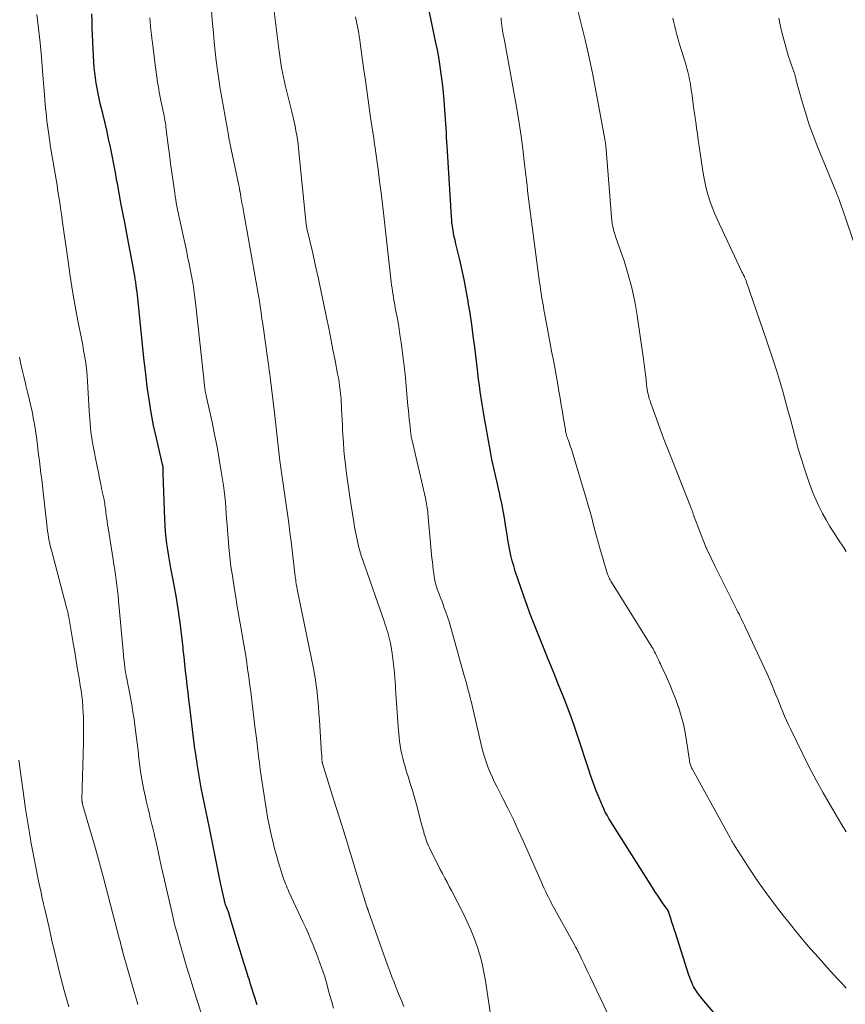
# Model space of a CAD drawing. Units: feet. Extents: x 2025000 to 2030027, y 545000 to 550000.
# Drawn here: x 2025742 to 2025867, y 545941 to 546090 of the extents above; entities that cross this region are included whole.
import ezdxf

# ---------------------------------------------------------------- set-up
doc = ezdxf.new("R2010")
doc.units = ezdxf.units.FT
doc.header["$LTSCALE"] = 100
doc.header["$MEASUREMENT"] = 0
doc.layers.add('CONTOUR INDEX', color=32, linetype='Continuous', lineweight=25)
doc.layers.add('CONTOUR INTERMEDIATE', color=40, linetype='Continuous', lineweight=15)

msp = doc.modelspace()

# ---------------------------------------------------------------- linework, layer by layer
at = {"layer": 'CONTOUR INDEX', "flags": 128}
for points, elevation in [([(2025820.99, 545994.96), (2025820.48, 545996.22), (2025819.98, 545997.49), (2025819.49, 545998.76), (2025819.01, 546000.04), (2025818.54, 546001.32), (2025818.09, 546002.6), (2025817.64, 546003.89), (2025816.74, 546006.54), (2025816.5, 546007.32), (2025816.27, 546008.1), (2025816.08, 546008.89), (2025815.91, 546009.68), (2025815.76, 546010.48), (2025815.61, 546011.28), (2025815.48, 546012.08), (2025815.36, 546012.89), (2025815.26, 546013.55), (2025815.09, 546014.62), (2025814.9, 546015.69), (2025814.69, 546016.76), (2025814.46, 546017.83), (2025814.38, 546018.19), (2025814.18, 546019.07), (2025813.98, 546019.95), (2025813.78, 546020.82), (2025813.57, 546021.7), (2025813.38, 546022.58), (2025813.19, 546023.46), (2025813.02, 546024.34), (2025812.86, 546025.23), (2025812.02, 546029.97), (2025811.86, 546030.9), (2025811.7, 546031.84), (2025811.56, 546032.78), (2025811.43, 546033.72), (2025811.3, 546034.66), (2025811.18, 546035.6), (2025811.06, 546036.55), (2025810.94, 546037.49), (2025810.59, 546040.47), (2025810.37, 546042.18), (2025810.14, 546043.88), (2025809.89, 546045.58), (2025809.62, 546047.28), (2025809.6, 546047.41), (2025809.32, 546049.04), (2025809, 546050.67), (2025808.65, 546052.29), (2025808.28, 546053.9), (2025807.74, 546056.11), (2025807.62, 546056.63), (2025807.5, 546057.15), (2025807.4, 546057.67), (2025807.31, 546058.2), (2025807.29, 546058.32), (2025807.22, 546058.79), (2025807.15, 546059.26), (2025807.11, 546059.73), (2025807.07, 546060.2), (2025806.47, 546070.13), (2025806.43, 546070.82), (2025806.39, 546071.52), (2025806.34, 546072.21), (2025806.3, 546072.9), (2025806.25, 546073.6), (2025806.21, 546074.29), (2025806.16, 546074.99), (2025806.11, 546075.68), (2025805.95, 546077.85), (2025805.85, 546078.94), (2025805.75, 546080.03), (2025805.62, 546081.12), (2025805.48, 546082.21), (2025805.32, 546083.29), (2025805.15, 546084.38), (2025804.95, 546085.46), (2025804.73, 546086.53), (2025803.09, 546094.39)], 860), ([(2025755.96, 546068.16), (2025755.71, 546069.45), (2025755.45, 546070.73), (2025755.17, 546072.01), (2025754.89, 546073.29), (2025754.59, 546074.57), (2025754.29, 546075.84), (2025753.92, 546077.32), (2025753.75, 546078.09), (2025753.58, 546078.87), (2025753.43, 546079.65), (2025753.29, 546080.43), (2025753.18, 546081.21), (2025753.08, 546081.99), (2025753.01, 546082.78), (2025752.95, 546083.57), (2025752.83, 546085.6), (2025752.77, 546086.67), (2025752.73, 546087.73), (2025752.7, 546088.8), (2025752.67, 546089.87), (2025752.66, 546090.94)], 840), ([(2025777.64, 545940.86), (2025777.19, 545942.3), (2025777.05, 545942.76), (2025776.9, 545943.23), (2025776.76, 545943.69), (2025776.61, 545944.16), (2025776.54, 545944.39), (2025776.43, 545944.74), (2025776.32, 545945.09), (2025776.21, 545945.44), (2025776.1, 545945.79), (2025775.7, 545947.06), (2025775.4, 545948.05), (2025775.1, 545949.04), (2025774.8, 545950.02), (2025774.5, 545951.01), (2025773.65, 545953.87), (2025773.54, 545954.23), (2025773.42, 545954.59), (2025773.3, 545954.95), (2025773.16, 545955.3), (2025772.97, 545955.8), (2025772.93, 545955.91), (2025772.89, 545956.01), (2025772.86, 545956.12), (2025772.82, 545956.22), (2025772.79, 545956.33), (2025772.76, 545956.43), (2025772.73, 545956.54), (2025772.7, 545956.65), (2025772.56, 545957.32), (2025772.46, 545957.77), (2025772.37, 545958.22), (2025772.27, 545958.66), (2025772.18, 545959.11), (2025770.43, 545967.69), (2025770.18, 545968.9), (2025769.93, 545970.11), (2025769.69, 545971.32), (2025769.44, 545972.53), (2025769.2, 545973.74), (2025768.98, 545974.95), (2025768.77, 545976.16), (2025768.57, 545977.38), (2025768.56, 545977.48), (2025768.37, 545978.75), (2025768.19, 545980.02), (2025768.02, 545981.29), (2025767.87, 545982.57), (2025767.46, 545986), (2025767.33, 545987.08), (2025767.2, 545988.16), (2025767.08, 545989.23), (2025766.95, 545990.31), (2025766.83, 545991.39), (2025766.71, 545992.47), (2025766.6, 545993.54), (2025766.48, 545994.62), (2025766.45, 545994.99), (2025766.31, 545996.25), (2025766.16, 545997.51), (2025766, 545998.77), (2025765.82, 546000.03), (2025765.8, 546000.17), (2025765.6, 546001.49), (2025765.38, 546002.81), (2025765.15, 546004.13), (2025764.9, 546005.45), (2025764.6, 546006.99), (2025764.43, 546007.9), (2025764.27, 546008.82), (2025764.13, 546009.74), (2025764, 546010.66), (2025763.89, 546011.59), (2025763.8, 546012.51), (2025763.74, 546013.44), (2025763.69, 546014.37), (2025763.45, 546021.34), (2025763.44, 546021.49), (2025763.44, 546021.64), (2025763.44, 546021.8), (2025763.43, 546021.95), (2025763.43, 546022.21), (2025763.43, 546022.23), (2025763.43, 546022.25), (2025763.42, 546022.28), (2025763.42, 546022.3), (2025763.41, 546022.39), (2025763.41, 546022.41), (2025763.4, 546022.43), (2025763.4, 546022.46), (2025763.39, 546022.48), (2025763.37, 546022.57), (2025763.36, 546022.6), (2025763.36, 546022.62), (2025763.35, 546022.64), (2025763.35, 546022.67), (2025762.41, 546026.68), (2025761.99, 546028.61), (2025761.61, 546030.55), (2025761.3, 546032.5), (2025761.03, 546034.46), (2025760.8, 546036.43), (2025760.58, 546038.39), (2025760.36, 546040.36), (2025760.16, 546042.33), (2025759.59, 546047.85), (2025759.54, 546048.34), (2025759.48, 546048.83), (2025759.42, 546049.32), (2025759.36, 546049.8), (2025759.29, 546050.29), (2025759.21, 546050.77), (2025759.13, 546051.25), (2025759.05, 546051.74), (2025758.84, 546052.89), (2025758.65, 546053.95), (2025758.45, 546055.01), (2025758.25, 546056.07), (2025758.04, 546057.12), (2025757.61, 546059.34), (2025757.32, 546060.81), (2025757.05, 546062.28), (2025756.77, 546063.75), (2025756.51, 546065.22), (2025756.44, 546065.59), (2025756.21, 546066.88), (2025755.96, 546068.16)], 840), ([(2025847.53, 545938.82), (2025845.01, 545941.8), (2025844.83, 545942.02), (2025844.65, 545942.24), (2025844.48, 545942.46), (2025844.31, 545942.69), (2025844.15, 545942.92), (2025844, 545943.15), (2025843.86, 545943.4), (2025843.73, 545943.65), (2025843.62, 545943.87), (2025843.45, 545944.24), (2025843.29, 545944.61), (2025843.15, 545944.99), (2025843.02, 545945.38), (2025840.96, 545951.75), (2025840.79, 545952.3), (2025840.61, 545952.84), (2025840.43, 545953.39), (2025840.26, 545953.94), (2025839.92, 545955), (2025839.91, 545955.01), (2025839.9, 545955.03), (2025839.9, 545955.05), (2025839.89, 545955.06), (2025839.86, 545955.12), (2025839.85, 545955.14), (2025839.04, 545956.3), (2025838.65, 545956.87), (2025838.25, 545957.45), (2025837.87, 545958.03), (2025837.49, 545958.62), (2025830.9, 545969.1), (2025830.62, 545969.57), (2025830.36, 545970.04), (2025830.13, 545970.53), (2025829.91, 545971.02), (2025829.42, 545972.19), (2025828.98, 545973.27), (2025828.57, 545974.37), (2025828.17, 545975.47), (2025827.8, 545976.58), (2025826.26, 545981.35), (2025825.76, 545982.84), (2025825.24, 545984.33), (2025824.69, 545985.8), (2025824.12, 545987.26), (2025823.73, 545988.23), (2025823.19, 545989.57), (2025822.65, 545990.9), (2025822.1, 545992.23), (2025821.56, 545993.56), (2025821.5, 545993.7), (2025820.99, 545994.96)], 860)]:
    msp.add_lwpolyline(points, dxfattribs=dict(at, elevation=elevation))
at = {"layer": 'CONTOUR INTERMEDIATE', "flags": 128}
for points, elevation in [([(2025866.83, 545967.04), (2025866.17, 545968.13), (2025865.52, 545969.21), (2025864.44, 545971.06), (2025863.34, 545972.97), (2025862.27, 545974.9), (2025861.24, 545976.86), (2025860.25, 545978.83), (2025858.37, 545982.64), (2025858.07, 545983.28), (2025857.78, 545983.92), (2025857.5, 545984.56), (2025857.23, 545985.21), (2025856.97, 545985.86), (2025856.71, 545986.51), (2025856.45, 545987.17), (2025856.19, 545987.82), (2025855.99, 545988.31), (2025855.62, 545989.2), (2025855.24, 545990.09), (2025854.85, 545990.98), (2025854.45, 545991.86), (2025851.58, 545998.01), (2025851.42, 545998.34), (2025851.26, 545998.68), (2025851.1, 545999.01), (2025850.94, 545999.34), (2025850.77, 545999.67), (2025850.61, 546000), (2025850.44, 546000.33), (2025850.28, 546000.66), (2025849.4, 546002.41), (2025848.79, 546003.62), (2025848.19, 546004.83), (2025847.59, 546006.04), (2025847, 546007.25), (2025845.77, 546009.77), (2025845.73, 546009.84), (2025845.7, 546009.91), (2025845.67, 546009.98), (2025845.64, 546010.04), (2025845.61, 546010.11), (2025845.58, 546010.19), (2025845.55, 546010.26), (2025845.52, 546010.33), (2025843.81, 546014.77), (2025843.78, 546014.83), (2025843.76, 546014.9), (2025843.74, 546014.97), (2025843.71, 546015.04), (2025843.68, 546015.14), (2025843.68, 546015.16), (2025843.67, 546015.18), (2025843.66, 546015.21), (2025843.66, 546015.23), (2025843.63, 546015.32), (2025843.63, 546015.34), (2025843.62, 546015.36), (2025843.62, 546015.38), (2025843.61, 546015.4), (2025843.54, 546015.6), (2025843.5, 546015.72), (2025843.46, 546015.83), (2025843.42, 546015.95), (2025843.37, 546016.07), (2025840.41, 546023.5), (2025839.82, 546025.01), (2025839.23, 546026.53), (2025838.66, 546028.05), (2025838.1, 546029.58), (2025837.24, 546031.97), (2025837.13, 546032.3), (2025837.02, 546032.64), (2025836.93, 546032.98), (2025836.84, 546033.33), (2025836.77, 546033.67), (2025836.7, 546034.02), (2025836.65, 546034.37), (2025836.61, 546034.72), (2025836.52, 546035.55), (2025836.43, 546036.31), (2025836.34, 546037.08), (2025836.24, 546037.84), (2025836.13, 546038.61), (2025835.19, 546045.25), (2025834.82, 546047.35), (2025834.38, 546049.43), (2025833.83, 546051.47), (2025833.19, 546053.5), (2025832.01, 546056.89), (2025831.9, 546057.22), (2025831.8, 546057.54), (2025831.7, 546057.86), (2025831.61, 546058.19), (2025831.53, 546058.52), (2025831.46, 546058.85), (2025831.41, 546059.19), (2025831.37, 546059.52), (2025830.56, 546069.74), (2025830.54, 546069.99), (2025830.51, 546070.25), (2025830.49, 546070.51), (2025830.46, 546070.76), (2025830.43, 546071.06), (2025830.41, 546071.17), (2025830.4, 546071.28), (2025830.38, 546071.38), (2025830.37, 546071.49), (2025830.35, 546071.6), (2025830.33, 546071.71), (2025830.31, 546071.81), (2025830.29, 546071.92), (2025828.99, 546079), (2025828.47, 546081.66), (2025827.92, 546084.32), (2025827.32, 546086.96), (2025826.68, 546089.6), (2025825.46, 546094.49)], 868), ([(2025799.86, 545940.6), (2025799.5, 545941.5), (2025799.13, 545942.41), (2025798.76, 545943.32), (2025798.72, 545943.43), (2025798.38, 545944.28), (2025798.04, 545945.13), (2025797.72, 545945.99), (2025797.41, 545946.85), (2025794.46, 545955.17), (2025794.44, 545955.23), (2025794.42, 545955.28), (2025794.4, 545955.34), (2025794.38, 545955.39), (2025794.36, 545955.45), (2025794.34, 545955.5), (2025794.32, 545955.56), (2025794.3, 545955.62), (2025794.28, 545955.69), (2025794.25, 545955.75), (2025794.23, 545955.81), (2025794.22, 545955.87), (2025792.61, 545961.12), (2025791.78, 545963.8), (2025790.96, 545966.48), (2025790.13, 545969.16), (2025789.29, 545971.84), (2025787.56, 545977.43), (2025787.55, 545977.44), (2025787.55, 545977.46), (2025787.54, 545977.48), (2025787.54, 545977.5), (2025787.51, 545977.58), (2025787.49, 545977.68), (2025787.46, 545978.08), (2025787.45, 545978.27), (2025787.44, 545978.46), (2025787.43, 545978.65), (2025787.42, 545978.83), (2025787.09, 545983.99), (2025787.02, 545985), (2025786.94, 545986.02), (2025786.85, 545987.03), (2025786.75, 545988.04), (2025786.72, 545988.29), (2025786.61, 545989.18), (2025786.49, 545990.06), (2025786.34, 545990.94), (2025786.17, 545991.81), (2025783.78, 546003.57), (2025783.72, 546003.83), (2025783.67, 546004.1), (2025783.63, 546004.37), (2025783.58, 546004.63), (2025783.54, 546004.9), (2025783.5, 546005.17), (2025783.47, 546005.44), (2025783.43, 546005.71), (2025782.79, 546011.01), (2025782.62, 546012.41), (2025782.44, 546013.8), (2025782.25, 546015.2), (2025782.05, 546016.59), (2025781.85, 546017.99), (2025781.65, 546019.38), (2025781.45, 546020.77), (2025781.26, 546022.17), (2025781.11, 546023.24), (2025780.99, 546024.14), (2025780.88, 546025.05), (2025780.78, 546025.97), (2025780.69, 546026.88), (2025780.59, 546027.79), (2025780.5, 546028.7), (2025780.39, 546029.61), (2025780.28, 546030.52), (2025779.63, 546035.91), (2025779.57, 546036.42), (2025779.5, 546036.92), (2025779.43, 546037.43), (2025779.36, 546037.94), (2025779.28, 546038.45), (2025779.21, 546038.96), (2025779.13, 546039.47), (2025779.06, 546039.97), (2025778.45, 546044.28), (2025778.39, 546044.73), (2025778.33, 546045.17), (2025778.26, 546045.62), (2025778.2, 546046.06), (2025778.13, 546046.62), (2025778.1, 546046.79), (2025778.08, 546046.95), (2025778.05, 546047.12), (2025778.02, 546047.29), (2025778, 546047.46), (2025777.97, 546047.63), (2025777.94, 546047.79), (2025777.91, 546047.96), (2025775.69, 546060.47), (2025775.58, 546061.08), (2025775.47, 546061.69), (2025775.36, 546062.3), (2025775.26, 546062.91), (2025775.07, 546063.96), (2025775.06, 546064.04), (2025775.04, 546064.12), (2025775.03, 546064.21), (2025775.01, 546064.29), (2025775.01, 546064.31), (2025775, 546064.38), (2025774.99, 546064.46), (2025774.97, 546064.53), (2025774.96, 546064.61), (2025774.95, 546064.68), (2025774.94, 546064.76), (2025774.92, 546064.83), (2025774.91, 546064.91), (2025773.53, 546071.37), (2025773.5, 546071.52), (2025773.47, 546071.66), (2025773.44, 546071.81), (2025773.41, 546071.95), (2025773.38, 546072.1), (2025773.35, 546072.24), (2025773.32, 546072.39), (2025773.3, 546072.54), (2025772.55, 546076.8), (2025772.31, 546078.19), (2025772.08, 546079.59), (2025771.87, 546080.99), (2025771.67, 546082.4), (2025771.48, 546083.8), (2025771.31, 546085.21), (2025771.17, 546086.62), (2025771.03, 546088.03), (2025770.87, 546089.94), (2025770.73, 546091.48)], 848), ([(2025769.14, 545939.78), (2025768.74, 545941.05), (2025768.55, 545941.65), (2025768.25, 545942.62), (2025767.94, 545943.6), (2025767.64, 545944.58), (2025767.33, 545945.56), (2025767.03, 545946.53), (2025766.73, 545947.51), (2025766.44, 545948.49), (2025766.16, 545949.48), (2025765.95, 545950.19), (2025765.58, 545951.53), (2025765.22, 545952.88), (2025764.89, 545954.24), (2025764.57, 545955.59), (2025763.14, 545961.93), (2025762.93, 545962.88), (2025762.72, 545963.83), (2025762.51, 545964.77), (2025762.31, 545965.72), (2025762.24, 545966.04), (2025762.07, 545966.83), (2025761.89, 545967.61), (2025761.69, 545968.4), (2025761.49, 545969.18), (2025761.29, 545969.97), (2025761.1, 545970.75), (2025760.92, 545971.54), (2025760.74, 545972.33), (2025760.47, 545973.6), (2025760.24, 545974.74), (2025760.05, 545975.88), (2025759.89, 545977.03), (2025759.76, 545978.19), (2025759.64, 545979.34), (2025759.51, 545980.5), (2025759.36, 545981.65), (2025759.21, 545982.81), (2025759.03, 545984.1), (2025758.86, 545985.2), (2025758.69, 545986.3), (2025758.49, 545987.39), (2025758.28, 545988.48), (2025758.09, 545989.41), (2025757.96, 545990.03), (2025757.85, 545990.66), (2025757.75, 545991.29), (2025757.65, 545991.92), (2025757.56, 545992.55), (2025757.49, 545993.19), (2025757.42, 545993.82), (2025757.36, 545994.45), (2025756.68, 546002.02), (2025756.61, 546002.81), (2025756.52, 546003.6), (2025756.43, 546004.39), (2025756.32, 546005.17), (2025756.21, 546005.96), (2025756.1, 546006.74), (2025755.98, 546007.53), (2025755.86, 546008.31), (2025755.11, 546013.09), (2025755.03, 546013.57), (2025754.96, 546014.05), (2025754.89, 546014.53), (2025754.83, 546015.01), (2025754.77, 546015.44), (2025754.74, 546015.71), (2025754.7, 546015.98), (2025754.66, 546016.25), (2025754.62, 546016.51), (2025754.58, 546016.78), (2025754.53, 546017.05), (2025754.48, 546017.31), (2025754.43, 546017.58), (2025754.17, 546018.82), (2025753.98, 546019.71), (2025753.8, 546020.59), (2025753.63, 546021.48), (2025753.45, 546022.37), (2025752.81, 546025.7), (2025752.7, 546026.34), (2025752.6, 546026.97), (2025752.51, 546027.61), (2025752.44, 546028.25), (2025752.38, 546028.89), (2025752.33, 546029.53), (2025752.29, 546030.17), (2025752.24, 546030.81), (2025751.99, 546035.27), (2025751.93, 546036.06), (2025751.86, 546036.84), (2025751.77, 546037.62), (2025751.66, 546038.4), (2025751.53, 546039.18), (2025751.4, 546039.95), (2025751.26, 546040.73), (2025751.11, 546041.5), (2025750.54, 546044.44), (2025750.11, 546046.68), (2025749.72, 546048.93), (2025749.36, 546051.18), (2025749.03, 546053.44), (2025748.15, 546059.73), (2025748.03, 546060.6), (2025747.9, 546061.48), (2025747.77, 546062.35), (2025747.64, 546063.22), (2025747.51, 546064.09), (2025747.37, 546064.96), (2025747.22, 546065.83), (2025747.07, 546066.7), (2025746.76, 546068.44), (2025746.57, 546069.58), (2025746.39, 546070.72), (2025746.22, 546071.87), (2025746.06, 546073.01), (2025745.93, 546073.99), (2025745.84, 546074.65), (2025745.77, 546075.31), (2025745.7, 546075.97), (2025745.63, 546076.63), (2025745.57, 546077.3), (2025745.52, 546077.96), (2025745.46, 546078.62), (2025745.41, 546079.29), (2025745.18, 546082.26), (2025745, 546084.4), (2025744.8, 546086.55), (2025744.57, 546088.69), (2025744.33, 546090.83)], 836), ([(2025789.21, 545940.38), (2025788.95, 545941.33), (2025788.68, 545942.27), (2025788.42, 545943.21), (2025788.3, 545943.65), (2025788.09, 545944.38), (2025787.88, 545945.1), (2025787.65, 545945.81), (2025787.41, 545946.53), (2025787.16, 545947.24), (2025786.9, 545947.95), (2025786.63, 545948.65), (2025786.35, 545949.35), (2025786.18, 545949.79), (2025785.8, 545950.7), (2025785.41, 545951.61), (2025785.01, 545952.51), (2025784.6, 545953.41), (2025782.48, 545957.99), (2025782.34, 545958.29), (2025782.21, 545958.6), (2025782.08, 545958.9), (2025781.95, 545959.2), (2025781.83, 545959.51), (2025781.71, 545959.82), (2025781.61, 545960.13), (2025781.5, 545960.44), (2025780.85, 545962.58), (2025780.57, 545963.53), (2025780.31, 545964.48), (2025780.07, 545965.44), (2025779.84, 545966.4), (2025779.63, 545967.36), (2025779.43, 545968.33), (2025779.25, 545969.3), (2025779.08, 545970.27), (2025778.87, 545971.55), (2025778.71, 545972.54), (2025778.56, 545973.53), (2025778.41, 545974.52), (2025778.27, 545975.51), (2025778.14, 545976.5), (2025778.01, 545977.5), (2025777.88, 545978.49), (2025777.76, 545979.48), (2025777.54, 545981.26), (2025777.33, 545983.01), (2025777.11, 545984.76), (2025776.89, 545986.51), (2025776.68, 545988.26), (2025776.56, 545989.2), (2025776.39, 545990.48), (2025776.21, 545991.76), (2025776.03, 545993.04), (2025775.83, 545994.32), (2025775.79, 545994.58), (2025775.6, 545995.73), (2025775.41, 545996.88), (2025775.21, 545998.03), (2025775.01, 545999.17), (2025774.8, 546000.32), (2025774.6, 546001.47), (2025774.41, 546002.62), (2025774.23, 546003.77), (2025773.91, 546005.81), (2025773.7, 546007.25), (2025773.52, 546008.68), (2025773.37, 546010.12), (2025773.25, 546011.57), (2025773.16, 546012.76), (2025773.1, 546013.61), (2025773.04, 546014.45), (2025772.98, 546015.3), (2025772.92, 546016.15), (2025772.85, 546016.99), (2025772.77, 546017.84), (2025772.67, 546018.68), (2025772.55, 546019.52), (2025772.23, 546021.61), (2025771.92, 546023.48), (2025771.59, 546025.36), (2025771.22, 546027.22), (2025770.83, 546029.09), (2025769.95, 546033.07), (2025769.92, 546033.21), (2025769.89, 546033.36), (2025769.86, 546033.5), (2025769.83, 546033.64), (2025769.8, 546033.79), (2025769.78, 546033.93), (2025769.76, 546034.06), (2025769.74, 546034.2), (2025769.72, 546034.34), (2025769.71, 546034.47), (2025769.69, 546034.61), (2025769.68, 546034.75), (2025769.66, 546035.02), (2025769.64, 546035.29), (2025769.61, 546035.56), (2025769.59, 546035.83), (2025769.56, 546036.1), (2025768.37, 546046.75), (2025768.17, 546048.34), (2025767.95, 546049.93), (2025767.67, 546051.51), (2025767.37, 546053.09), (2025767.19, 546053.93), (2025766.95, 546055.08), (2025766.7, 546056.23), (2025766.45, 546057.38), (2025766.2, 546058.53), (2025765.9, 546059.86), (2025765.79, 546060.35), (2025765.69, 546060.83), (2025765.6, 546061.31), (2025765.51, 546061.8), (2025765.42, 546062.29), (2025765.34, 546062.77), (2025765.27, 546063.26), (2025765.19, 546063.75), (2025764.94, 546065.52), (2025764.75, 546066.89), (2025764.56, 546068.27), (2025764.38, 546069.64), (2025764.2, 546071.02), (2025763.86, 546073.75), (2025763.82, 546074.09), (2025763.77, 546074.43), (2025763.71, 546074.77), (2025763.65, 546075.1), (2025763.59, 546075.44), (2025763.52, 546075.78), (2025763.45, 546076.12), (2025763.38, 546076.45), (2025763.14, 546077.57), (2025762.98, 546078.32), (2025762.84, 546079.07), (2025762.71, 546079.82), (2025762.6, 546080.57), (2025762.49, 546081.33), (2025762.39, 546082.08), (2025762.29, 546082.84), (2025762.19, 546083.6), (2025761.81, 546086.56), (2025761.73, 546087.19), (2025761.66, 546087.82), (2025761.59, 546088.45), (2025761.53, 546089.08), (2025761.47, 546089.71), (2025761.42, 546090.34)], 844), ([(2025813.82, 545933.71), (2025812.21, 545944.5), (2025811.98, 545945.82), (2025811.7, 545947.13), (2025811.35, 545948.42), (2025810.96, 545949.7), (2025810.5, 545950.96), (2025810.01, 545952.2), (2025809.46, 545953.42), (2025808.88, 545954.63), (2025807.06, 545958.18), (2025806.74, 545958.8), (2025806.41, 545959.43), (2025806.08, 545960.05), (2025805.75, 545960.67), (2025805.72, 545960.73), (2025805.38, 545961.38), (2025805.04, 545962.03), (2025804.71, 545962.68), (2025804.38, 545963.34), (2025803.91, 545964.29), (2025803.75, 545964.62), (2025803.6, 545964.96), (2025803.45, 545965.31), (2025803.31, 545965.65), (2025803.3, 545965.68), (2025803.18, 545966.02), (2025803.07, 545966.36), (2025802.96, 545966.7), (2025802.87, 545967.04), (2025802.78, 545967.38), (2025802.69, 545967.73), (2025802.59, 545968.07), (2025802.5, 545968.42), (2025801.76, 545971.2), (2025801.46, 545972.27), (2025801.16, 545973.33), (2025800.84, 545974.4), (2025800.51, 545975.45), (2025800.23, 545976.32), (2025800.04, 545976.94), (2025799.87, 545977.57), (2025799.71, 545978.21), (2025799.56, 545978.84), (2025799.43, 545979.48), (2025799.32, 545980.12), (2025799.23, 545980.77), (2025799.16, 545981.42), (2025799.02, 545982.98), (2025798.9, 545984.41), (2025798.79, 545985.85), (2025798.7, 545987.28), (2025798.62, 545988.71), (2025798.59, 545989.23), (2025798.5, 545990.44), (2025798.4, 545991.64), (2025798.25, 545992.85), (2025798.08, 545994.05), (2025797.82, 545995.62), (2025797.75, 545996.03), (2025797.66, 545996.43), (2025797.56, 545996.84), (2025797.44, 545997.24), (2025797.31, 545997.63), (2025797.18, 545998.03), (2025797.05, 545998.42), (2025796.92, 545998.82), (2025793.65, 546008.22), (2025793.42, 546008.92), (2025793.21, 546009.63), (2025793.01, 546010.34), (2025792.84, 546011.05), (2025792.68, 546011.77), (2025792.53, 546012.5), (2025792.4, 546013.22), (2025792.29, 546013.95), (2025791.76, 546017.41), (2025791.6, 546018.47), (2025791.45, 546019.54), (2025791.29, 546020.6), (2025791.14, 546021.67), (2025791.01, 546022.73), (2025790.89, 546023.8), (2025790.79, 546024.87), (2025790.71, 546025.95), (2025790.6, 546027.81), (2025790.56, 546028.63), (2025790.51, 546029.45), (2025790.48, 546030.26), (2025790.44, 546031.08), (2025790.43, 546031.47), (2025790.4, 546032.1), (2025790.36, 546032.72), (2025790.3, 546033.34), (2025790.23, 546033.96), (2025790.15, 546034.58), (2025790.06, 546035.2), (2025789.96, 546035.81), (2025789.84, 546036.43), (2025789.46, 546038.45), (2025789.14, 546040.08), (2025788.82, 546041.7), (2025788.5, 546043.32), (2025788.17, 546044.94), (2025787.77, 546046.9), (2025787.36, 546048.85), (2025786.94, 546050.79), (2025786.51, 546052.73), (2025786.07, 546054.67), (2025785.19, 546058.44), (2025785.16, 546058.58), (2025785.14, 546058.72), (2025785.11, 546058.86), (2025785.08, 546059), (2025785.08, 546059.03), (2025785.06, 546059.15), (2025785.04, 546059.27), (2025785.03, 546059.4), (2025785.01, 546059.52), (2025783.92, 546070.54), (2025783.85, 546071.22), (2025783.76, 546071.89), (2025783.66, 546072.56), (2025783.54, 546073.23), (2025783.42, 546073.89), (2025783.28, 546074.56), (2025783.13, 546075.22), (2025782.97, 546075.88), (2025781.97, 546079.91), (2025781.8, 546080.62), (2025781.64, 546081.33), (2025781.5, 546082.04), (2025781.36, 546082.75), (2025781.24, 546083.46), (2025781.12, 546084.18), (2025781.02, 546084.9), (2025780.92, 546085.62), (2025780.22, 546091.26)], 852), ([(2025832.02, 545936.81), (2025828.11, 545945.01), (2025827.79, 545945.69), (2025827.47, 545946.36), (2025827.14, 545947.03), (2025826.82, 545947.71), (2025826.23, 545948.93), (2025826.2, 545948.99), (2025826.17, 545949.05), (2025826.14, 545949.11), (2025826.11, 545949.18), (2025826.08, 545949.24), (2025826.04, 545949.3), (2025826.01, 545949.37), (2025825.98, 545949.43), (2025825.93, 545949.51), (2025825.87, 545949.62), (2025825.82, 545949.72), (2025825.76, 545949.83), (2025825.7, 545949.93), (2025822.24, 545956.22), (2025821.99, 545956.68), (2025821.75, 545957.15), (2025821.51, 545957.62), (2025821.29, 545958.1), (2025821.07, 545958.58), (2025820.86, 545959.06), (2025820.64, 545959.54), (2025820.43, 545960.02), (2025817.92, 545965.7), (2025817.19, 545967.32), (2025816.44, 545968.93), (2025815.66, 545970.53), (2025814.86, 545972.11), (2025813.97, 545973.84), (2025813.61, 545974.56), (2025813.27, 545975.29), (2025812.95, 545976.03), (2025812.64, 545976.77), (2025812.36, 545977.52), (2025812.11, 545978.28), (2025811.88, 545979.05), (2025811.68, 545979.83), (2025810.03, 545986.84), (2025809.9, 545987.35), (2025809.78, 545987.85), (2025809.65, 545988.36), (2025809.52, 545988.87), (2025809.38, 545989.37), (2025809.25, 545989.88), (2025809.11, 545990.38), (2025808.97, 545990.88), (2025807.14, 545997.44), (2025806.92, 545998.17), (2025806.7, 545998.9), (2025806.47, 545999.62), (2025806.22, 546000.34), (2025805.99, 546000.99), (2025805.82, 546001.47), (2025805.65, 546001.94), (2025805.47, 546002.41), (2025805.28, 546002.89), (2025805.15, 546003.22), (2025805.03, 546003.53), (2025804.92, 546003.83), (2025804.82, 546004.14), (2025804.73, 546004.45), (2025804.64, 546004.77), (2025804.57, 546005.08), (2025804.51, 546005.4), (2025804.45, 546005.72), (2025804.39, 546006.21), (2025804.31, 546006.78), (2025804.24, 546007.35), (2025804.18, 546007.92), (2025804.12, 546008.49), (2025803.51, 546015.25), (2025803.48, 546015.55), (2025803.45, 546015.84), (2025803.41, 546016.13), (2025803.36, 546016.42), (2025803.31, 546016.71), (2025803.26, 546017), (2025803.2, 546017.29), (2025803.13, 546017.58), (2025801.11, 546026.3), (2025801.07, 546026.49), (2025801.03, 546026.68), (2025800.99, 546026.88), (2025800.96, 546027.07), (2025800.93, 546027.26), (2025800.9, 546027.45), (2025800.87, 546027.65), (2025800.85, 546027.84), (2025800.75, 546028.82), (2025800.68, 546029.5), (2025800.61, 546030.19), (2025800.55, 546030.87), (2025800.49, 546031.55), (2025800.16, 546035.16), (2025800.05, 546036.36), (2025799.92, 546037.57), (2025799.78, 546038.77), (2025799.63, 546039.97), (2025799.46, 546041.17), (2025799.28, 546042.37), (2025799.09, 546043.56), (2025798.88, 546044.75), (2025798.57, 546046.39), (2025798.48, 546046.88), (2025798.39, 546047.38), (2025798.31, 546047.87), (2025798.23, 546048.37), (2025798.15, 546048.87), (2025798.08, 546049.36), (2025798.01, 546049.86), (2025797.95, 546050.36), (2025796.83, 546060.33), (2025796.63, 546062.09), (2025796.42, 546063.84), (2025796.2, 546065.6), (2025795.96, 546067.35), (2025795.53, 546070.56), (2025795.51, 546070.71), (2025795.49, 546070.86), (2025795.46, 546071.01), (2025795.44, 546071.16), (2025795.42, 546071.31), (2025795.39, 546071.46), (2025795.37, 546071.61), (2025795.35, 546071.76), (2025794.84, 546075.21), (2025794.57, 546077.09), (2025794.3, 546078.97), (2025794.04, 546080.84), (2025793.78, 546082.72), (2025793.26, 546086.48), (2025793.19, 546086.98), (2025793.11, 546087.48), (2025793.03, 546087.98), (2025792.95, 546088.48), (2025792.86, 546088.98), (2025792.77, 546089.47), (2025792.67, 546089.97), (2025792.56, 546090.46)], 856), ([(2025866.84, 545943.41), (2025866.54, 545943.72), (2025866.06, 545944.23), (2025865.52, 545944.8), (2025864.98, 545945.38), (2025864.46, 545945.96), (2025863.93, 545946.54), (2025862.61, 545948.03), (2025861.44, 545949.37), (2025860.28, 545950.72), (2025859.14, 545952.09), (2025858.02, 545953.47), (2025857.47, 545954.15), (2025856.11, 545955.9), (2025854.79, 545957.68), (2025853.52, 545959.49), (2025852.29, 545961.33), (2025850.02, 545964.84), (2025849.95, 545964.95), (2025849.87, 545965.07), (2025849.8, 545965.19), (2025849.73, 545965.3), (2025849.71, 545965.34), (2025849.65, 545965.44), (2025849.59, 545965.54), (2025849.53, 545965.64), (2025849.47, 545965.75), (2025849.41, 545965.85), (2025849.35, 545965.95), (2025849.3, 545966.06), (2025849.24, 545966.16), (2025843.49, 545976.62), (2025843.42, 545976.76), (2025843.35, 545976.91), (2025843.29, 545977.06), (2025843.23, 545977.21), (2025843.18, 545977.37), (2025843.14, 545977.52), (2025843.1, 545977.68), (2025843.08, 545977.84), (2025842.65, 545980.84), (2025842.44, 545982.11), (2025842.18, 545983.36), (2025841.85, 545984.6), (2025841.48, 545985.82), (2025841.45, 545985.91), (2025841.04, 545987.08), (2025840.6, 545988.23), (2025840.12, 545989.38), (2025839.61, 545990.51), (2025838.82, 545992.21), (2025838.69, 545992.48), (2025838.57, 545992.76), (2025838.44, 545993.03), (2025838.32, 545993.31), (2025838.28, 545993.39), (2025838.17, 545993.62), (2025838.06, 545993.85), (2025837.95, 545994.08), (2025837.83, 545994.31), (2025837.71, 545994.54), (2025837.59, 545994.76), (2025837.46, 545994.99), (2025837.32, 545995.21), (2025831.29, 546004.87), (2025831.19, 546005.03), (2025831.09, 546005.2), (2025831.01, 546005.36), (2025830.92, 546005.53), (2025830.84, 546005.71), (2025830.77, 546005.88), (2025830.71, 546006.06), (2025830.65, 546006.24), (2025829.55, 546010), (2025829.29, 546010.92), (2025829.03, 546011.84), (2025828.78, 546012.76), (2025828.54, 546013.69), (2025828.3, 546014.62), (2025828.05, 546015.54), (2025827.78, 546016.46), (2025827.51, 546017.38), (2025825.33, 546024.64), (2025825.22, 546024.99), (2025825.11, 546025.34), (2025824.99, 546025.68), (2025824.87, 546026.02), (2025824.77, 546026.3), (2025824.69, 546026.5), (2025824.63, 546026.7), (2025824.56, 546026.91), (2025824.5, 546027.11), (2025824.45, 546027.32), (2025824.39, 546027.52), (2025824.35, 546027.73), (2025824.31, 546027.94), (2025824.03, 546029.6), (2025823.86, 546030.65), (2025823.69, 546031.69), (2025823.51, 546032.73), (2025823.33, 546033.77), (2025823.1, 546035.11), (2025822.91, 546036.23), (2025822.71, 546037.35), (2025822.5, 546038.46), (2025822.29, 546039.58), (2025822.07, 546040.69), (2025821.86, 546041.81), (2025821.65, 546042.92), (2025821.44, 546044.04), (2025821.07, 546046.08), (2025820.98, 546046.6), (2025820.89, 546047.12), (2025820.8, 546047.64), (2025820.71, 546048.16), (2025820.63, 546048.68), (2025820.55, 546049.2), (2025820.48, 546049.72), (2025820.41, 546050.25), (2025818.88, 546061.8), (2025818.78, 546062.57), (2025818.69, 546063.35), (2025818.6, 546064.13), (2025818.52, 546064.91), (2025818.51, 546064.96), (2025818.43, 546065.76), (2025818.34, 546066.56), (2025818.24, 546067.37), (2025818.14, 546068.17), (2025817.86, 546070.47), (2025817.6, 546072.41), (2025817.31, 546074.36), (2025817, 546076.3), (2025816.66, 546078.24), (2025815.19, 546086.35), (2025815.14, 546086.62), (2025815.09, 546086.88), (2025815.04, 546087.15), (2025814.98, 546087.41), (2025814.95, 546087.56), (2025814.91, 546087.75), (2025814.88, 546087.94), (2025814.84, 546088.13), (2025814.81, 546088.32), (2025814.78, 546088.51), (2025814.75, 546088.71), (2025814.73, 546088.9), (2025814.71, 546089.09), (2025814.66, 546089.52), (2025814.62, 546089.93), (2025814.58, 546090.34)], 864), ([(2025866.82, 546009.49), (2025866.66, 546009.76), (2025866.49, 546010.02), (2025865.55, 546011.43), (2025864.95, 546012.37), (2025864.36, 546013.32), (2025863.8, 546014.29), (2025863.26, 546015.27), (2025862.75, 546016.26), (2025862.28, 546017.27), (2025861.84, 546018.3), (2025861.44, 546019.35), (2025861.08, 546020.34), (2025860.55, 546021.9), (2025860.04, 546023.47), (2025859.57, 546025.05), (2025859.13, 546026.64), (2025858.42, 546029.37), (2025858.01, 546030.9), (2025857.59, 546032.43), (2025857.16, 546033.95), (2025856.71, 546035.47), (2025856.25, 546036.99), (2025855.77, 546038.5), (2025855.28, 546040), (2025854.77, 546041.51), (2025851.69, 546050.45), (2025851.66, 546050.55), (2025851.62, 546050.65), (2025851.58, 546050.75), (2025851.54, 546050.84), (2025851.5, 546050.94), (2025851.45, 546051.03), (2025851.41, 546051.13), (2025851.36, 546051.22), (2025851.32, 546051.3), (2025851.25, 546051.44), (2025851.18, 546051.57), (2025851.12, 546051.71), (2025851.05, 546051.85), (2025847.31, 546059.82), (2025846.9, 546060.74), (2025846.53, 546061.66), (2025846.2, 546062.6), (2025845.89, 546063.56), (2025845.63, 546064.52), (2025845.4, 546065.49), (2025845.21, 546066.47), (2025845.05, 546067.46), (2025844.57, 546070.87), (2025844.44, 546071.79), (2025844.31, 546072.72), (2025844.17, 546073.64), (2025844.04, 546074.57), (2025844.01, 546074.76), (2025843.89, 546075.59), (2025843.77, 546076.42), (2025843.66, 546077.25), (2025843.55, 546078.08), (2025843.5, 546078.54), (2025843.42, 546079.14), (2025843.33, 546079.74), (2025843.23, 546080.34), (2025843.12, 546080.94), (2025843, 546081.53), (2025842.87, 546082.12), (2025842.71, 546082.71), (2025842.54, 546083.29), (2025841.56, 546086.49), (2025841.37, 546087.11), (2025841.19, 546087.74), (2025841.03, 546088.37), (2025840.87, 546089), (2025840.72, 546089.63), (2025840.58, 546090.27)], 872), ([(2025869.14, 546052.91), (2025866.25, 546061.33), (2025866.16, 546061.62), (2025866.06, 546061.9), (2025865.95, 546062.19), (2025865.85, 546062.48), (2025865.74, 546062.79), (2025865.69, 546062.92), (2025865.64, 546063.05), (2025865.59, 546063.17), (2025865.54, 546063.3), (2025865.49, 546063.42), (2025865.44, 546063.55), (2025865.38, 546063.67), (2025865.33, 546063.8), (2025862.52, 546070.7), (2025861.86, 546072.39), (2025861.24, 546074.1), (2025860.69, 546075.83), (2025860.17, 546077.58), (2025859.26, 546080.85), (2025859.23, 546080.97), (2025859.2, 546081.09), (2025859.18, 546081.2), (2025859.15, 546081.32), (2025859.14, 546081.4), (2025859.12, 546081.48), (2025859.1, 546081.56), (2025859.08, 546081.64), (2025859.06, 546081.72), (2025859.03, 546081.8), (2025859.01, 546081.87), (2025858.98, 546081.95), (2025858.95, 546082.03), (2025858.68, 546082.74), (2025858.52, 546083.17), (2025858.37, 546083.6), (2025858.23, 546084.04), (2025858.1, 546084.48), (2025857.54, 546086.49), (2025857.2, 546087.74), (2025856.89, 546088.99), (2025856.61, 546090.25)], 876), ([(2025759.61, 545940.92), (2025757.35, 545948.81), (2025757.32, 545948.89), (2025757.3, 545948.97), (2025757.28, 545949.05), (2025757.26, 545949.13), (2025757.24, 545949.21), (2025757.21, 545949.29), (2025757.19, 545949.37), (2025757.17, 545949.45), (2025757.09, 545949.78), (2025757.02, 545950.02), (2025756.96, 545950.26), (2025756.9, 545950.51), (2025756.84, 545950.75), (2025754.41, 545960.11), (2025754.26, 545960.67), (2025754.11, 545961.23), (2025753.96, 545961.78), (2025753.8, 545962.34), (2025753.64, 545962.89), (2025753.48, 545963.44), (2025753.33, 545964), (2025753.17, 545964.55), (2025751.29, 545971.06), (2025751.27, 545971.15), (2025751.24, 545971.25), (2025751.22, 545971.34), (2025751.2, 545971.44), (2025751.18, 545971.52), (2025751.17, 545971.58), (2025751.16, 545971.63), (2025751.15, 545971.68), (2025751.15, 545971.73), (2025751.14, 545971.78), (2025751.14, 545971.83), (2025751.14, 545971.89), (2025751.14, 545971.94), (2025751.35, 545980.53), (2025751.36, 545981.18), (2025751.37, 545981.83), (2025751.38, 545982.49), (2025751.39, 545983.14), (2025751.38, 545983.8), (2025751.37, 545984.45), (2025751.33, 545985.1), (2025751.29, 545985.75), (2025751.27, 545986.05), (2025751.2, 545986.85), (2025751.11, 545987.65), (2025751.01, 545988.45), (2025750.89, 545989.24), (2025750.71, 545990.32), (2025750.49, 545991.65), (2025750.27, 545992.98), (2025750.04, 545994.31), (2025749.81, 545995.64), (2025749.13, 545999.56), (2025749.1, 545999.75), (2025749.07, 545999.93), (2025749.03, 546000.12), (2025748.99, 546000.3), (2025748.95, 546000.48), (2025748.91, 546000.67), (2025748.86, 546000.85), (2025748.82, 546001.03), (2025746.52, 546009.72), (2025746.4, 546010.19), (2025746.29, 546010.67), (2025746.19, 546011.15), (2025746.1, 546011.63), (2025746.01, 546012.12), (2025745.94, 546012.6), (2025745.87, 546013.09), (2025745.81, 546013.58), (2025745.26, 546018.5), (2025745.16, 546019.45), (2025745.05, 546020.4), (2025744.93, 546021.34), (2025744.81, 546022.29), (2025744.69, 546023.23), (2025744.58, 546024.18), (2025744.46, 546025.12), (2025744.34, 546026.07), (2025744.24, 546026.82), (2025744.1, 546027.81), (2025743.95, 546028.79), (2025743.77, 546029.77), (2025743.58, 546030.75), (2025743.36, 546031.72), (2025743.14, 546032.69), (2025742.91, 546033.66), (2025742.66, 546034.62), (2025742.63, 546034.76), (2025742.37, 546035.79), (2025742.13, 546036.83), (2025741.91, 546037.87), (2025741.7, 546038.91)], 832), ([(2025749.15, 545940.58), (2025748.46, 545943.06), (2025747.96, 545944.94), (2025747.48, 545946.83), (2025747.02, 545948.73), (2025746.59, 545950.62), (2025746.11, 545952.79), (2025745.93, 545953.64), (2025745.73, 545954.48), (2025745.54, 545955.33), (2025745.34, 545956.18), (2025745.14, 545957.02), (2025744.95, 545957.87), (2025744.76, 545958.72), (2025744.58, 545959.57), (2025744.4, 545960.42), (2025744.14, 545961.7), (2025743.89, 545962.98), (2025743.65, 545964.27), (2025743.42, 545965.55), (2025743.34, 545966.01), (2025743.09, 545967.52), (2025742.85, 545969.04), (2025742.62, 545970.56), (2025742.41, 545972.08), (2025741.61, 545977.93)], 828)]:
    msp.add_lwpolyline(points, dxfattribs=dict(at, elevation=elevation))

doc.saveas('drawing.dxf')
